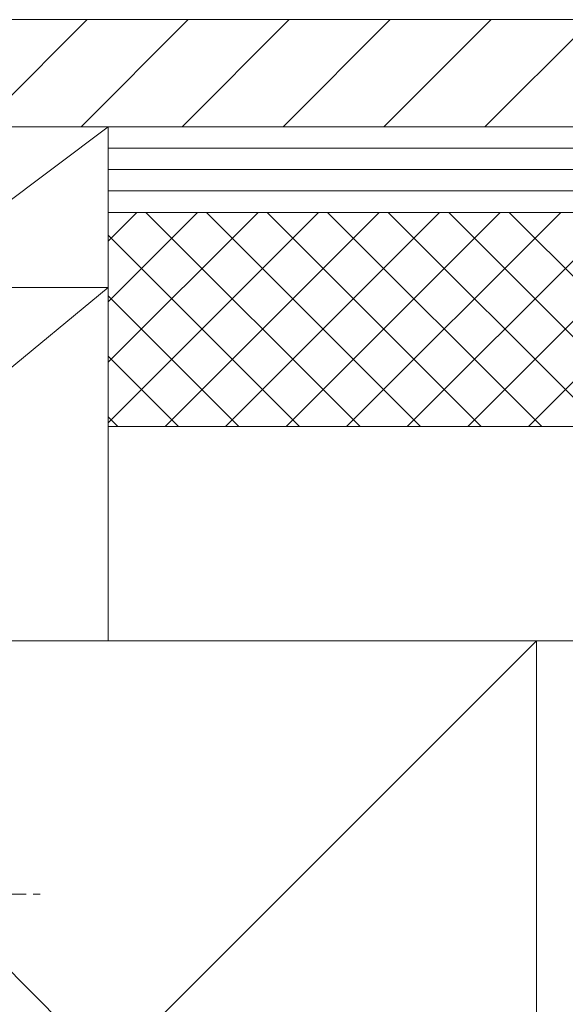
# Model space of a CAD drawing. Extents: x 0 to 5544, y 0 to 8980.
# Drawn here: x 1092 to 1169, y 1487 to 1624 of the extents above; entities that cross this region are included whole.
import ezdxf

# ---------------------------------------------------------------- set-up
doc = ezdxf.new("R2010")
doc.units = 0
doc.linetypes.add('YCENTER_1', pattern=[13, 10, -1, 1, -1])
doc.layers.add('YKK_13', color=4, linetype='CONTINUOUS', lineweight=13)
doc.layers.add('YSS_K', color=3, linetype='CONTINUOUS', lineweight=13)

msp = doc.modelspace()

# ---------------------------------------------------------------- linework, layer by layer
at = {"layer": 'YKK_13', "linetype": 'YCENTER_1'}
msp.add_line((992, 1501.99), (1095.04, 1501.99), dxfattribs=at)
at = {"layer": 'YSS_K'}
for p, q in [((1227.5, 1624.49), (1059.5, 1624.49)), ((1086.58, 1609.49), (1101.58, 1624.49)), ((1100.73, 1609.49), (1115.73, 1624.49)), ((1114.87, 1609.49), (1129.87, 1624.49)), ((1129.01, 1609.49), (1144.01, 1624.49)), ((1143.15, 1609.49), (1158.15, 1624.49)), ((1157.3, 1609.49), (1172.3, 1624.49)), ((1059.5, 1609.49), (1227.5, 1609.49)), ((1074.5, 1609.49), (1104.5, 1609.49)), ((1074.5, 1586.99), (1104.5, 1609.49)), ((1104.5, 1609.49), (1104.5, 1586.99)), ((1227.5, 1609.49), (1104.5, 1609.49)), ((1104.5, 1597.49), (1104.5, 1609.49)), ((1227.5, 1606.49), (1104.5, 1606.49)), ((1227.5, 1603.49), (1104.5, 1603.49)), ((1227.5, 1600.49), (1104.5, 1600.49)), ((1227.5, 1597.49), (1104.5, 1597.49)), ((1104.5, 1597.49), (1227.5, 1597.49)), ((1104.5, 1537.49), (1104.5, 1597.49)), ((1104.5, 1597.49), (1227.5, 1597.49)), ((1104.5, 1593.46), (1108.53, 1597.49)), ((1104.5, 1584.97), (1117.01, 1597.49)), ((1104.5, 1576.49), (1125.5, 1597.49)), ((1104.5, 1568), (1133.98, 1597.49)), ((1139.8, 1567.49), (1109.8, 1597.49)), ((1112.47, 1567.49), (1142.47, 1597.49)), ((1148.28, 1567.49), (1118.28, 1597.49)), ((1120.95, 1567.49), (1150.95, 1597.49)), ((1156.77, 1567.49), (1126.77, 1597.49)), ((1129.44, 1567.49), (1159.44, 1597.49)), ((1165.25, 1567.49), (1135.25, 1597.49)), ((1137.92, 1567.49), (1167.92, 1597.49)), ((1173.74, 1567.49), (1143.74, 1597.49)), ((1146.41, 1567.49), (1176.41, 1597.49)), ((1182.22, 1567.49), (1152.22, 1597.49)), ((1154.89, 1567.49), (1184.89, 1597.49)), ((1190.71, 1567.49), (1160.71, 1597.49)), ((1163.38, 1567.49), (1193.38, 1597.49)), ((1131.31, 1567.49), (1104.5, 1594.3)), ((1104.5, 1586.99), (1044.5, 1586.99)), ((1044.5, 1537.49), (1104.5, 1586.99)), ((1104.5, 1586.99), (1074.5, 1586.99)), ((1104.5, 1537.49), (1104.5, 1586.99)), ((1122.83, 1567.49), (1104.5, 1585.81)), ((1114.34, 1567.49), (1104.5, 1577.33)), ((1105.86, 1567.49), (1104.5, 1568.84)), ((1104.5, 1567.49), (1227.5, 1567.49)), ((1164.5, 1537.49), (1044.5, 1537.49)), ((1044.5, 1417.49), (1164.5, 1537.49)), ((1044.5, 1537.49), (1164.5, 1417.49)), ((1044.5, 1537.49), (1104.5, 1537.49)), ((1104.5, 1537.49), (1227.5, 1537.49)), ((1164.5, 1417.49), (1164.5, 1537.49))]:
    msp.add_line(p, q, dxfattribs=at)

doc.saveas('drawing.dxf')
